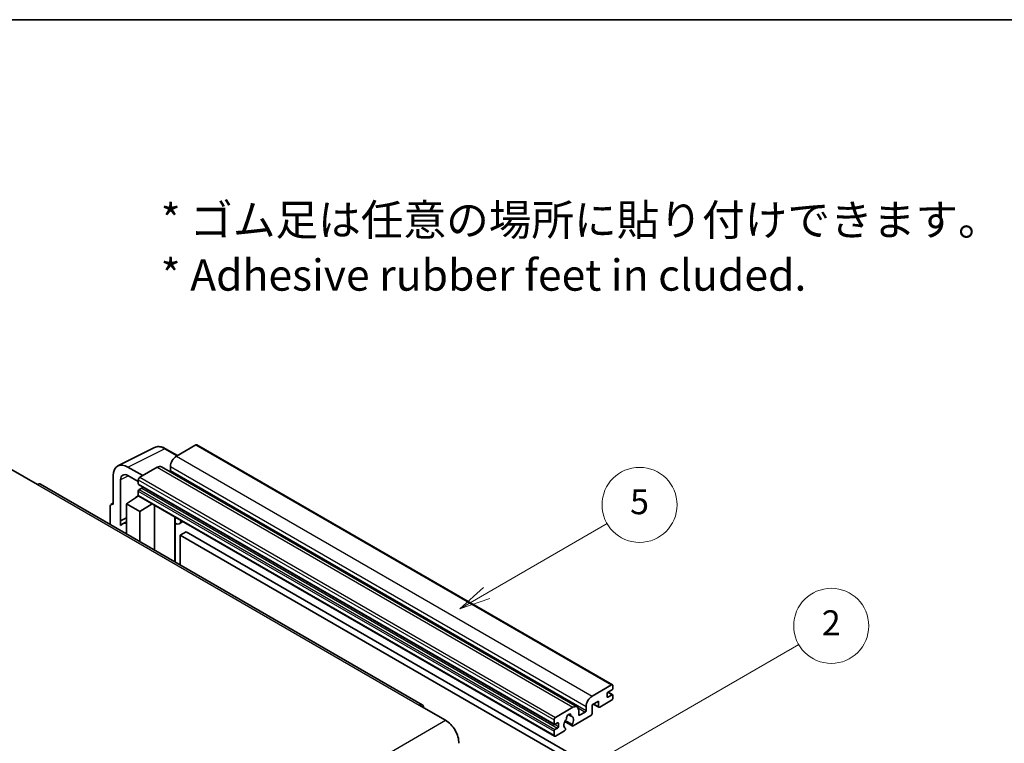
# Model space of a CAD drawing. Units: millimetres. Extents: x -4 to 12383, y 7 to 1693.
# Drawn here: x 252 to 489, y 676 to 850 of the extents above; entities that cross this region are included whole.
import ezdxf

# ---------------------------------------------------------------- set-up
doc = ezdxf.new("R2010")
doc.units = ezdxf.units.MM
for name, color, linetype, lineweight in [('Border (ISO)', 7, 'Continuous', 35), ('Symbol (ISO)', 7, 'Continuous', 18), ('Symbol (TK)', 100, 'Continuous', 18), ('Visible (ISO)', 7, 'Continuous', 35), ('Visible Narrow (ISO)', 7, 'Continuous', 25)]:
    doc.layers.add(name, color=color, linetype=linetype, lineweight=lineweight)
doc.styles.add('Note Text (TK)', font='MS PGothic.ttf')
doc.styles.add('Note Text (TK2)', font='MS PGothic.ttf')

# ---------------------------------------------------------------- blocks, each defined once
blk = doc.blocks.new('図面枠 tk図枠')
at = {"layer": 'Border (ISO)'}
blk.add_line((14.5, 289), (405.5, 289), dxfattribs=at)
blk = doc.blocks.new('バルーン5')
at = {"layer": 'Symbol (TK)', "color": 100}
for p, q in [((145.257, 229.291), (162.153, 239.046)), ((145.007, 229.724), (143.092, 228.041)), ((145.257, 229.291), (143.092, 228.041)), ((143.092, 228.041), (145.507, 228.858))]:
    blk.add_line(p, q, dxfattribs=at)
at = {"layer": 'Symbol (TK)'}
blk.add_circle((164.751, 240.546), 3, dxfattribs=at)
at = {"layer": 'Symbol (TK)', "color": 7, "insert": (164.751, 240.528), "char_height": 2, "attachment_point": 5, "style": 'Note Text (TK2)'}
blk.add_mtext('2', dxfattribs=at)
blk = doc.blocks.new('バルーン12')
at = {"layer": 'Symbol (TK)', "color": 100}
for p, q in [((137.21, 243.165), (146.827, 248.717)), ((136.96, 243.598), (135.045, 241.915)), ((137.21, 243.165), (135.045, 241.915)), ((135.045, 241.915), (137.46, 242.732))]:
    blk.add_line(p, q, dxfattribs=at)
at = {"layer": 'Symbol (TK)'}
blk.add_circle((149.425, 250.217), 3, dxfattribs=at)
at = {"layer": 'Symbol (TK)', "color": 7, "insert": (149.425, 250.211), "char_height": 2, "attachment_point": 5, "style": 'Note Text (TK2)'}
blk.add_mtext('5', dxfattribs=at)

msp = doc.modelspace()

# ---------------------------------------------------------------- linework, layer by layer
at = {"layer": 'Visible (ISO)'}
for p, q in [((276.0308, 742.8506), (284.8304, 747.2453)), ((290.3137, 745.3248), (287.4729, 746.965)), ((294.7064, 747.8609), (290.0395, 745.1665)), ((294.9564, 747.8857), (394.6585, 690.3227)), ((250.3355, 742.0434), (256.6995, 738.3691)), ((281.9785, 740.5124), (278.4408, 742.5549)), ((285.4434, 742.5129), (281.2714, 740.1042)), ((286.4434, 742.6119), (386.1454, 685.0489)), ((288.6253, 742.717), (288.6253, 741.7372)), ((274.9075, 740.5149), (274.9075, 733.5722)), ((276.6763, 729.6915), (276.6763, 739.4912)), ((278.443, 740.5112), (280.9179, 739.0823)), ((280.9179, 739.4918), (280.9179, 738.512)), ((349.0198, 685.5753), (257.4495, 738.4434)), ((280.98, 738.3747), (380.6821, 680.8117)), ((281.7664, 737.5322), (281.13, 737.1648)), ((278.0894, 733.7764), (280.9497, 735.6667)), ((280.3353, 735.2887), (280.9203, 735.7709)), ((280.3579, 735.2756), (280.3353, 735.2887)), ((280.3353, 735.2887), (280.3353, 735.2607)), ((280.9179, 736.7974), (280.9179, 735.8176)), ((281.0214, 735.5887), (380.7235, 678.0257)), ((274.2004, 733.1645), (274.2004, 728.7723)), ((274.425, 733.6316), (274.9075, 733.8725)), ((274.9075, 733.5722), (274.907, 733.5725)), ((278.0894, 733.7764), (278.0894, 726.5269)), ((281.2714, 731.9392), (278.0894, 733.7764)), ((281.2714, 731.9392), (284.2045, 733.7509)), ((284.807, 722.6486), (284.807, 733.4031)), ((276.6763, 729.6915), (278.0894, 730.3973)), ((276.6767, 729.6913), (278.0894, 730.3968)), ((281.2714, 724.6898), (281.2714, 731.9392)), ((289.7283, 730.2988), (289.9033, 730.4607)), ((289.7301, 730.3004), (289.7301, 719.8062)), ((276.6767, 729.6913), (276.6763, 729.6915)), ((276.6767, 728.5214), (276.6767, 729.6913)), ((278.0894, 729.4632), (277.1287, 728.9085)), ((291.6103, 729.4752), (290.7567, 728.9824)), ((292.4084, 727.0607), (290.9941, 726.2442)), ((290.9941, 719.0764), (290.9941, 726.2442)), ((290.9941, 726.2442), (388.9284, 669.7018)), ((292.4084, 727.0607), (390.3426, 670.5183)), ((389.7416, 687.6035), (394.4085, 690.2979)), ((394.7621, 690.0938), (394.7621, 689.5222)), ((393.3478, 688.2158), (393.3478, 687.481)), ((394.5499, 689.1548), (393.56, 688.5833)), ((393.56, 687.3585), (394.5499, 687.9301)), ((393.5771, 688.5932), (394.6999, 687.9449)), ((394.7621, 687.8076), (394.7621, 687.236)), ((348.2698, 685.501), (354.6337, 681.8268)), ((380.9735, 682.5412), (385.1454, 684.9499)), ((388.3274, 684.1742), (388.3274, 685.154)), ((391.2972, 686.4604), (389.7416, 685.5622)), ((389.7416, 685.5622), (389.7416, 683.4393)), ((390.0487, 685.7395), (391.3801, 684.9709)), ((391.2972, 685.154), (391.2972, 686.4604)), ((394.4085, 686.6237), (391.5801, 684.9907)), ((384.0367, 683.1919), (384.7264, 682.7937)), ((389.4588, 682.9494), (385.1989, 680.49)), ((386.5596, 684.1334), (386.5596, 683.1536)), ((386.7718, 683.0311), (388.1153, 683.8068)), ((380.6199, 680.949), (380.6199, 681.9288)), ((381.4685, 681.194), (380.8321, 680.8265)), ((381.6806, 680.3366), (381.6806, 681.0715)), ((383.2044, 681.5062), (384.9989, 680.4702)), ((384.9441, 680.8113), (383.3237, 681.7469)), ((380.6199, 678.2546), (380.6199, 679.2344)), ((380.8321, 679.6018), (381.4685, 679.9692)), ((383.112, 679.2852), (380.9735, 678.0505)), ((383.3237, 679.9256), (383.3668, 679.9007))]:
    msp.add_line(p, q, dxfattribs=at)
for centre, major_axis, ratio, start_param, end_param in [((294.7064, 747.4527), (0.25, 0.433), 0.57735027, 0, 0.78539816), ((290.0395, 743.5335), (-1, -1.7321), 0.57735027, 3.92699082, 5.49778714), ((278.4451, 738.4675), (-2.503, 4.3354), 0.5766475, 5.49839613, 7.06797448), ((285.4434, 740.8799), (1, 1.7321), 0.57735027, 0, 0.78539816), ((288.4132, 741.6147), (-0.15, -0.2598), 0.57735027, 1.15447238, 2.35619449), ((278.4451, 738.4675), (-1.2515, 2.1677), 0.5766475, 5.49839613, 7.06797448), ((281.2714, 739.696), (-0.25, -0.433), 0.57735027, 3.92699082, 5.49778714), ((256.6995, 737.1444), (0.75, 1.299), 0.57735027, 0, 0.78539816), ((281.13, 738.6345), (-0.15, -0.2598), 0.57735027, 5.49778714, 6.28318531), ((281.13, 736.9199), (-0.15, -0.2598), 0.57735027, 3.92699082, 5.49778714), ((281.7664, 737.7772), (-0.15, -0.2598), 0.57735027, 0.78539816, 1.99787491), ((281.2714, 736.0217), (-0.25, -0.433), 0.57735027, 5.49778714, 6.28318531), ((274.9079, 732.755), (-0.5006, 0.8671), 0.5766475, 5.49839613, 7.06797448), ((289.2301, 730.5189), (-0.4996, 0.2183), 0.0957488, 2.43291877, 3.09977496), ((289.7567, 730.7145), (1, -1.7321), 0.57735027, 5.47896434, 6.96484411), ((279.5037, 724.7949), (-2.375, 4.1136), 0.57735027, 5.93239267, 6.4981299), ((394.4085, 689.8897), (0.25, 0.433), 0.57735027, 5.49778714, 7.06858347), ((389.7416, 685.9705), (1, 1.7321), 0.57735027, 0.78539816, 2.35619449), ((393.56, 688.3383), (-0.15, -0.2598), 0.57735027, 3.92699082, 5.49778714), ((393.56, 687.6035), (-0.15, -0.2598), 0.57735027, 5.49778714, 7.06858347), ((394.4085, 687.0319), (-0.25, -0.433), 0.57735027, 0.78539816, 2.35619449), ((394.5499, 689.3998), (-0.15, -0.2598), 0.57735027, 0.78539816, 2.35619449), ((394.5499, 687.6851), (0.15, 0.2598), 0.57735027, 5.49778714, 7.06858347), ((348.2698, 684.2762), (0.75, 1.299), 0.57735027, 5.49778714, 7.06858347), ((385.1454, 683.3169), (1, 1.7321), 0.57735027, 5.49778714, 7.06858347), ((391.5801, 685.3173), (-0.2, -0.3464), 0.57735027, 5.49778714, 7.06858347), ((380.9735, 682.1329), (0.25, 0.433), 0.57735027, 0.78539816, 2.35619449), ((384.1555, 682.6637), (0.375, 0.6495), 0.57735027, 5.4356982, 8.70146874), ((384.8965, 683.0383), (-0.15, -0.2598), 0.57735027, 5.4356982, 6.13813286), ((384.1555, 681.3164), (0.8105, 1.4038), 0.57735027, 4.68577258, 6.54718444), ((386.7718, 683.276), (-0.15, -0.2598), 0.57735027, 5.49778714, 7.06858347), ((388.1153, 684.0517), (0.15, 0.2598), 0.57735027, 3.92699082, 5.49778714), ((389.4588, 683.276), (-0.2, -0.3464), 0.57735027, 0.78539816, 2.35619449), ((354.6337, 678.1525), (2.25, -3.8971), 0.57735027, 0.78539816, 2.35619449), ((380.8321, 681.0715), (-0.15, -0.2598), 0.57735027, 5.49778714, 7.06858347), ((381.4685, 680.949), (0.15, 0.2598), 0.57735027, 5.49778714, 7.06858347), ((381.4685, 680.2142), (0.15, 0.2598), 0.57735027, 3.92699082, 5.49778714), ((384.1555, 681.3164), (-0.8105, -1.4038), 0.57735027, 4.44838985, 6.30980171), ((383.4144, 682.1826), (-0.15, -0.2598), 0.57735027, 1.71584878, 2.41828344), ((385.1989, 680.8166), (-0.2, -0.3464), 0.57735027, 5.04863368, 7.06858347), ((380.8321, 679.3569), (0.15, 0.2598), 0.57735027, 0.78539816, 2.35619449), ((380.9735, 678.4587), (-0.25, -0.433), 0.57735027, 5.49778714, 7.06858347), ((383.112, 679.6117), (0.2, 0.3464), 0.57735027, 3.92699082, 5.9469406)]:
    msp.add_ellipse(centre, major_axis=major_axis, ratio=ratio, start_param=start_param, end_param=end_param, dxfattribs=at)
msp.add_open_spline([(287.4729, 746.965), (287.2949, 747.0677), (287.1149, 747.1562), (286.753, 747.302), (286.5712, 747.3592), (286.2082, 747.4391), (286.027, 747.4617), (285.6693, 747.4686), (285.4927, 747.4528), (285.1507, 747.3799), (284.9854, 747.3227), (284.8304, 747.2453)], degree=3, knots=[-0.784789176, -0.784789176, -0.784789176, -0.784789176, -0.634804167, -0.634804167, -0.484819157, -0.484819157, -0.334834148, -0.334834148, -0.184849139, -0.184849139, -0.03486413, -0.03486413, -0.03486413, -0.03486413], dxfattribs=at)
at = {"layer": 'Visible Narrow (ISO)'}
for p, q in [((278.4408, 742.5549), (287.2352, 746.9471)), ((287.2352, 746.9471), (290.1794, 745.2472)), ((294.7064, 747.8609), (394.4085, 690.2979)), ((290.0395, 745.1665), (389.7416, 687.6035)), ((285.4434, 742.5129), (385.1454, 684.9499)), ((288.6253, 742.717), (388.3274, 685.154)), ((288.6253, 741.7372), (388.3274, 684.1742)), ((278.5708, 740.4374), (276.6763, 739.4912)), ((280.9179, 739.4918), (380.6199, 681.9288)), ((281.2714, 740.1042), (380.9735, 682.5412)), ((256.6995, 738.3691), (348.2698, 685.501)), ((280.9179, 738.512), (380.6199, 680.949)), ((281.13, 737.1648), (380.8321, 679.6018)), ((281.7664, 737.5322), (381.4685, 679.9692)), ((280.9179, 736.7974), (380.6199, 679.2344)), ((280.9179, 735.8176), (380.6199, 678.2546)), ((274.907, 733.5725), (274.9075, 733.5727)), ((289.5958, 730.322), (289.8062, 730.5168)), ((289.5958, 730.322), (289.5958, 719.8838)), ((393.3478, 687.481), (393.56, 687.3585)), ((393.4984, 688.5372), (394.5499, 687.9301)), ((390.1659, 685.8072), (391.2972, 685.154)), ((384.1226, 683.2559), (384.6848, 682.9313)), ((386.3979, 684.7983), (388.1153, 683.8068)), ((386.5596, 683.1536), (386.7718, 683.0311)), ((263.0634, 628.9586), (354.6337, 681.8268)), ((380.8321, 680.8265), (381.6806, 680.3366)), ((381.4685, 681.194), (381.6806, 681.0715))]:
    msp.add_line(p, q, dxfattribs=at)
for centre, major_axis, ratio, start_param, end_param in [((287.2267, 742.8532), (-2.4763, 4.3494), 0.57677384, 5.50187364, 6.25179868), ((287.2229, 746.5319), (0.25, 0.433), 0.57735027, 0, 0.75049158)]:
    msp.add_ellipse(centre, major_axis=major_axis, ratio=ratio, start_param=start_param, end_param=end_param, dxfattribs=at)

# ---------------------------------------------------------------- block references
at = {"xscale": 3, "yscale": 3, "zscale": 3}
msp.add_blockref('図面枠 tk図枠', (-47.1385, -17.1545), dxfattribs=at)
at = {"layer": 'Symbol (TK)', "xscale": 3, "yscale": 3, "zscale": 3}
for name in ['バルーン12', 'バルーン5']:
    msp.add_blockref(name, (-47.1385, -17.1545), dxfattribs=at)

# ---------------------------------------------------------------- texts
at = {"layer": 'Symbol (ISO)', "color": 7, "insert": (286.287, 795.2237), "char_height": 7.5, "width": 208.464918, "attachment_point": 4, "line_spacing_factor": 1.058182, "style": 'Note Text (TK)'}
msp.add_mtext('{\\fＭＳ Ｐゴシック|b0|i0;* ゴム足は任意の場所に貼り付けできます。\\P\\fＭＳ Ｐゴシック|b0|i0;* Adhesive rubber feet in cluded.}', dxfattribs=at)

doc.saveas('drawing.dxf')
